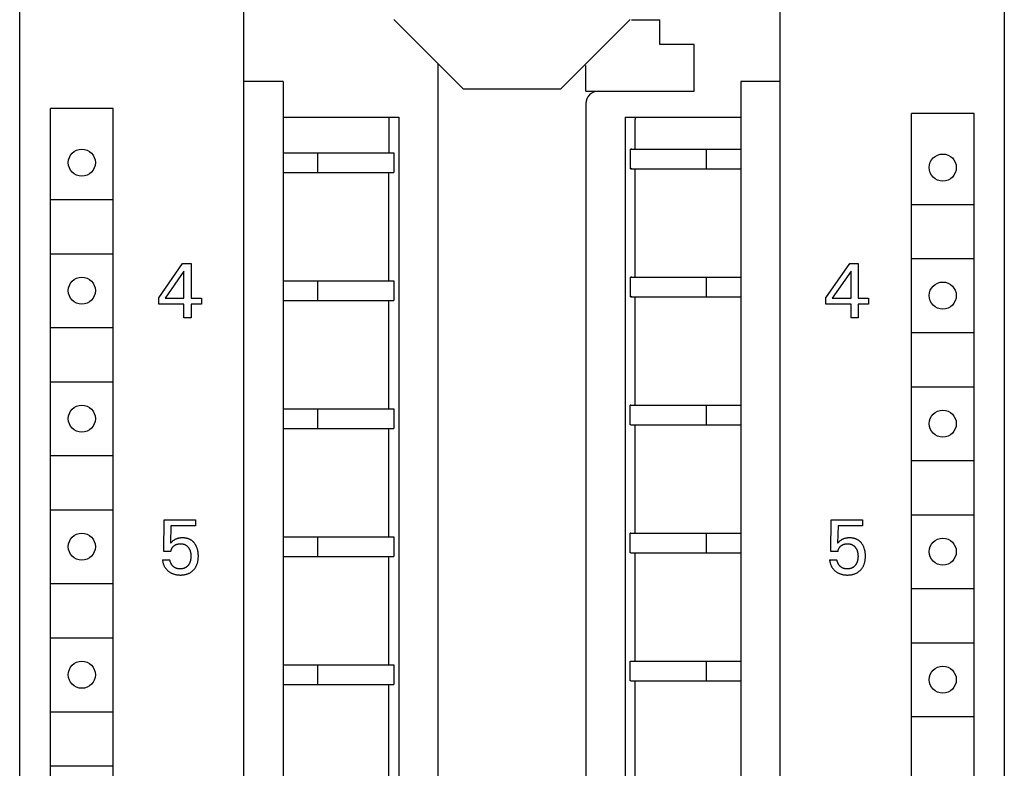
# Model space of a CAD drawing. Extents: x 0 to 594, y 0 to 420.
# Drawn here: x 146 to 186, y 261 to 291 of the extents above; entities that cross this region are included whole.
import ezdxf

# ---------------------------------------------------------------- set-up
doc = ezdxf.new("R2010")
doc.units = 0
doc.header["$LTSCALE"] = 32.67
doc.header["$MEASUREMENT"] = 0
doc.layers.add('20000_FRONT_O', color=7, linetype='CONTINUOUS')

msp = doc.modelspace()

# ---------------------------------------------------------------- linework, layer by layer
at = {"layer": '20000_FRONT_O', "color": 7, "linetype": 'Continuous'}
for p, q in [((146.40133, 230.64872), (146.40133, 355.64872)), ((186.40133, 352.84872), (186.40133, 233.44872)), ((155.50133, 233.54872), (155.50133, 352.74872)), ((177.30133, 233.54872), (177.30133, 352.74872)), ((164.4131, 288.34872), (161.60133, 291.1605)), ((168.38955, 288.34872), (171.20133, 291.1605)), ((171.26026, 291.14872), (172.40133, 291.14872)), ((172.40133, 290.14872), (172.40133, 291.14872)), ((173.80133, 290.14872), (172.40133, 290.14872)), ((173.80133, 288.24872), (173.80133, 290.14872)), ((163.40133, 239.44872), (163.40133, 289.3605)), ((169.40133, 288.24872), (169.40133, 289.28978)), ((157.10133, 288.64872), (155.50133, 288.64872)), ((157.10133, 288.64872), (157.10133, 234.84872)), ((175.70133, 288.64872), (175.70133, 234.84872)), ((177.30133, 288.64872), (175.70133, 288.64872)), ((164.4131, 288.34872), (168.38955, 288.34872)), ((169.40133, 288.24872), (173.80133, 288.24872)), ((169.40133, 287.74872), (169.40133, 239.44872)), ((147.65133, 236.34872), (147.65133, 287.54872)), ((150.20133, 287.54872), (147.65133, 287.54872)), ((150.20133, 236.34872), (150.20133, 287.54872)), ((182.62633, 236.14872), (182.62633, 287.34872)), ((185.17633, 287.34872), (182.62633, 287.34872)), ((185.17633, 236.14872), (185.17633, 287.34872)), ((157.10133, 287.19872), (161.80133, 287.19872)), ((161.40133, 287.19872), (161.40133, 285.74872)), ((161.80133, 287.19872), (161.80133, 234.84872)), ((171.00133, 287.19872), (171.00133, 234.84872)), ((171.00133, 287.19872), (175.70133, 287.19872)), ((171.40133, 285.89872), (171.40133, 287.09872)), ((157.10133, 285.74872), (161.56725, 285.74872)), ((158.50133, 285.74872), (158.50133, 284.94872)), ((161.56725, 285.74844), (161.57556, 285.74872)), ((161.57556, 285.74872), (161.60133, 285.74872)), ((161.60133, 285.74872), (161.60133, 284.94872)), ((171.20133, 285.89872), (171.20133, 285.09872)), ((171.20133, 285.89872), (175.70133, 285.89872)), ((171.2354, 285.89844), (171.22709, 285.89872)), ((171.26908, 285.89239), (171.2354, 285.89844)), ((174.30133, 285.09872), (174.30133, 285.89872)), ((157.10133, 284.94872), (161.60133, 284.94872)), ((161.40133, 280.54872), (161.40133, 284.94872)), ((161.56725, 284.949), (161.57556, 284.94872)), ((171.22709, 285.09872), (171.20133, 285.09872)), ((171.2354, 285.099), (171.22709, 285.09872)), ((171.26908, 285.10505), (171.2354, 285.099)), ((171.2354, 285.09872), (175.70133, 285.09872)), ((171.40133, 280.69872), (171.40133, 285.09872)), ((147.67633, 283.84872), (150.17633, 283.84872)), ((182.65133, 283.64872), (185.15133, 283.64872)), ((147.67633, 281.64872), (150.17633, 281.64872)), ((152.05133, 279.86417), (153.02114, 281.24872)), ((153.02114, 281.24872), (153.36883, 281.24872)), ((153.36883, 281.24872), (153.36883, 279.83922)), ((179.15133, 279.86417), (180.12114, 281.24872)), ((180.12114, 281.24872), (180.46883, 281.24872)), ((180.46883, 281.24872), (180.46883, 279.83922)), ((182.65133, 281.44872), (185.15133, 281.44872)), ((153.07415, 280.93533), (152.30859, 279.83922)), ((153.07415, 279.83922), (153.07415, 280.93533)), ((180.17415, 280.93533), (179.40859, 279.83922)), ((180.17415, 279.83922), (180.17415, 280.93533)), ((157.10133, 280.54872), (161.56725, 280.54872)), ((158.50133, 280.54872), (158.50133, 279.74872)), ((161.57556, 280.54872), (161.60133, 280.54872)), ((161.60133, 280.54872), (161.60133, 279.74872)), ((171.20133, 280.69872), (171.20133, 279.89872)), ((171.20133, 280.69872), (175.70133, 280.69872)), ((171.2354, 280.69844), (171.22709, 280.69872)), ((171.26908, 280.69239), (171.2354, 280.69844)), ((174.30133, 279.89872), (174.30133, 280.69872)), ((152.05133, 279.59911), (152.05133, 279.86417)), ((152.30859, 279.83922), (153.07415, 279.83922)), ((153.36883, 279.83922), (153.78513, 279.83922)), ((153.78513, 279.83922), (153.78513, 279.59911)), ((157.10133, 279.74872), (161.60133, 279.74872)), ((161.40133, 275.34872), (161.40133, 279.74872)), ((171.22709, 279.89872), (171.20133, 279.89872)), ((171.2354, 279.899), (171.22709, 279.89872)), ((171.26908, 279.90505), (171.2354, 279.899)), ((171.2354, 279.89872), (175.70133, 279.89872)), ((171.40133, 275.49872), (171.40133, 279.89872)), ((179.15133, 279.59911), (179.15133, 279.86417)), ((179.40859, 279.83922), (180.17415, 279.83922)), ((180.46883, 279.83922), (180.88513, 279.83922)), ((180.88513, 279.83922), (180.88513, 279.59911)), ((153.07415, 279.59911), (152.05133, 279.59911)), ((153.07415, 279.04872), (153.07415, 279.59911)), ((153.36883, 279.59911), (153.36883, 279.04872)), ((153.78513, 279.59911), (153.36883, 279.59911)), ((180.17415, 279.59911), (179.15133, 279.59911)), ((180.17415, 279.04872), (180.17415, 279.59911)), ((180.46883, 279.59911), (180.46883, 279.04872)), ((180.88513, 279.59911), (180.46883, 279.59911)), ((153.36883, 279.04872), (153.07415, 279.04872)), ((180.46883, 279.04872), (180.17415, 279.04872)), ((147.67633, 278.64872), (150.17633, 278.64872)), ((182.65133, 278.44872), (185.15133, 278.44872)), ((147.67633, 276.44872), (150.17633, 276.44872)), ((182.65133, 276.24872), (185.15133, 276.24872)), ((157.10133, 275.34872), (161.56725, 275.34872)), ((158.50133, 275.34872), (158.50133, 274.54872)), ((161.56725, 275.34844), (161.57556, 275.34872)), ((161.57556, 275.34872), (161.60133, 275.34872)), ((161.60133, 275.34872), (161.60133, 274.54872)), ((171.20133, 274.69872), (171.20133, 275.49872)), ((171.22709, 275.49872), (171.20133, 275.49872)), ((171.2354, 275.49844), (171.22709, 275.49872)), ((171.2354, 275.49872), (175.70133, 275.49872)), ((174.30133, 274.69872), (174.30133, 275.49872)), ((157.10133, 274.54872), (161.56725, 274.54872)), ((161.40133, 270.14872), (161.40133, 274.54872)), ((161.56725, 274.549), (161.57556, 274.54872)), ((161.57556, 274.54872), (161.60133, 274.54872)), ((171.22709, 274.69872), (171.20133, 274.69872)), ((171.2354, 274.699), (171.22709, 274.69872)), ((171.2354, 274.69872), (175.70133, 274.69872)), ((171.40133, 270.29872), (171.40133, 274.69872)), ((147.67633, 273.44872), (150.17633, 273.44872)), ((182.65133, 273.24872), (185.15133, 273.24872)), ((147.67633, 271.24872), (150.17633, 271.24872)), ((152.25122, 269.54993), (152.26993, 270.83625)), ((152.26993, 270.83625), (153.54378, 270.83625)), ((153.54378, 270.83625), (153.54378, 270.59613)), ((179.35122, 269.54993), (179.36993, 270.83625)), ((179.36993, 270.83625), (180.64378, 270.83625)), ((180.64378, 270.83625), (180.64378, 270.59613)), ((182.65133, 271.04872), (185.15133, 271.04872)), ((152.54591, 270.59613), (152.52876, 269.88827)), ((153.54378, 270.59613), (152.54591, 270.59613)), ((179.64591, 270.59613), (179.62876, 269.88827)), ((180.64378, 270.59613), (179.64591, 270.59613)), ((152.6599, 270.00774), (152.64569, 269.99741)), ((152.67448, 270.01757), (152.6599, 270.00774)), ((152.68941, 270.02689), (152.67448, 270.01757)), ((152.70465, 270.03569), (152.68941, 270.02689)), ((152.72019, 270.04397), (152.70465, 270.03569)), ((152.736, 270.05171), (152.72019, 270.04397)), ((152.75206, 270.05891), (152.736, 270.05171)), ((152.76918, 270.06589), (152.75206, 270.05891)), ((152.78652, 270.07227), (152.76918, 270.06589)), ((152.80406, 270.07808), (152.78652, 270.07227)), ((152.82178, 270.08332), (152.80406, 270.07808)), ((152.83965, 270.08802), (152.82178, 270.08332)), ((152.85765, 270.09217), (152.83965, 270.08802)), ((152.87576, 270.09581), (152.85765, 270.09217)), ((152.89571, 270.09922), (152.87576, 270.09581)), ((152.91575, 270.10203), (152.89571, 270.09922)), ((152.93585, 270.10428), (152.91575, 270.10203)), ((152.95602, 270.106), (152.93585, 270.10428)), ((152.97624, 270.10719), (152.95602, 270.106)), ((152.9965, 270.10789), (152.97624, 270.10719)), ((153.01678, 270.10811), (152.9965, 270.10789)), ((153.03649, 270.10789), (153.01678, 270.10811)), ((153.05619, 270.10723), (153.03649, 270.10789)), ((153.07588, 270.10611), (153.05619, 270.10723)), ((153.09552, 270.1045), (153.07588, 270.10611)), ((153.11511, 270.10238), (153.09552, 270.1045)), ((153.13463, 270.09974), (153.11511, 270.10238)), ((153.15407, 270.09655), (153.13463, 270.09974)), ((153.1734, 270.0928), (153.15407, 270.09655)), ((153.1926, 270.08846), (153.1734, 270.0928)), ((153.21168, 270.08351), (153.1926, 270.08846)), ((153.22888, 270.07847), (153.21168, 270.08351)), ((153.24594, 270.07291), (153.22888, 270.07847)), ((153.26283, 270.06683), (153.24594, 270.07291)), ((153.27952, 270.06023), (153.26283, 270.06683)), ((153.296, 270.05311), (153.27952, 270.06023)), ((153.31224, 270.04547), (153.296, 270.05311)), ((153.32821, 270.03731), (153.31224, 270.04547)), ((153.3439, 270.02863), (153.32821, 270.03731)), ((153.35929, 270.01943), (153.3439, 270.02863)), ((153.37435, 270.00971), (153.35929, 270.01943)), ((153.38911, 269.99943), (153.37435, 270.00971)), ((157.10133, 270.14872), (161.56725, 270.14872)), ((158.50133, 270.14872), (158.50133, 269.34872)), ((161.56725, 270.14844), (161.57556, 270.14872)), ((161.57556, 270.14872), (161.60133, 270.14872)), ((161.60133, 270.14872), (161.60133, 269.34872)), ((171.20133, 269.49872), (171.20133, 270.29872)), ((171.22709, 270.29872), (171.20133, 270.29872)), ((171.2354, 270.29872), (175.70133, 270.29872)), ((174.30133, 269.49872), (174.30133, 270.29872)), ((179.7599, 270.00774), (179.74569, 269.99741)), ((179.77448, 270.01757), (179.7599, 270.00774)), ((179.78941, 270.02689), (179.77448, 270.01757)), ((179.80465, 270.03569), (179.78941, 270.02689)), ((179.82019, 270.04397), (179.80465, 270.03569)), ((179.836, 270.05171), (179.82019, 270.04397)), ((179.85206, 270.05891), (179.836, 270.05171)), ((179.86918, 270.06589), (179.85206, 270.05891)), ((179.88652, 270.07227), (179.86918, 270.06589)), ((179.90406, 270.07808), (179.88652, 270.07227)), ((179.92178, 270.08332), (179.90406, 270.07808)), ((179.93965, 270.08802), (179.92178, 270.08332)), ((179.95765, 270.09217), (179.93965, 270.08802)), ((179.97576, 270.09581), (179.95765, 270.09217)), ((179.99571, 270.09922), (179.97576, 270.09581)), ((180.01575, 270.10203), (179.99571, 270.09922)), ((180.03585, 270.10428), (180.01575, 270.10203)), ((180.05602, 270.106), (180.03585, 270.10428)), ((180.07624, 270.10719), (180.05602, 270.106)), ((180.0965, 270.10789), (180.07624, 270.10719)), ((180.11678, 270.10811), (180.0965, 270.10789)), ((180.13649, 270.10789), (180.11678, 270.10811)), ((180.15619, 270.10723), (180.13649, 270.10789)), ((180.17588, 270.10611), (180.15619, 270.10723)), ((180.19552, 270.1045), (180.17588, 270.10611)), ((180.21511, 270.10238), (180.19552, 270.1045)), ((180.23463, 270.09974), (180.21511, 270.10238)), ((180.25407, 270.09655), (180.23463, 270.09974)), ((180.2734, 270.0928), (180.25407, 270.09655)), ((180.2926, 270.08846), (180.2734, 270.0928)), ((180.31168, 270.08351), (180.2926, 270.08846)), ((180.32888, 270.07847), (180.31168, 270.08351)), ((180.34594, 270.07291), (180.32888, 270.07847)), ((180.36283, 270.06683), (180.34594, 270.07291)), ((180.37952, 270.06023), (180.36283, 270.06683)), ((180.396, 270.05311), (180.37952, 270.06023)), ((180.41224, 270.04547), (180.396, 270.05311)), ((180.42821, 270.03731), (180.41224, 270.04547)), ((180.4439, 270.02863), (180.42821, 270.03731)), ((180.45929, 270.01943), (180.4439, 270.02863)), ((180.47435, 270.00971), (180.45929, 270.01943)), ((180.48911, 269.99943), (180.47435, 270.00971)), ((152.54958, 269.91014), (152.52876, 269.88827)), ((152.57085, 269.93158), (152.54958, 269.91014)), ((152.55188, 269.59027), (152.55488, 269.60359)), ((152.55488, 269.60359), (152.55837, 269.6168)), ((152.55837, 269.6168), (152.56237, 269.62987)), ((152.56237, 269.62987), (152.56687, 269.64278)), ((152.56687, 269.64278), (152.57156, 269.65475)), ((152.59009, 269.95004), (152.57085, 269.93158)), ((152.57156, 269.65475), (152.57669, 269.66653)), ((152.57669, 269.66653), (152.58226, 269.67809)), ((152.58226, 269.67809), (152.58827, 269.68942)), ((152.58827, 269.68942), (152.59473, 269.7005)), ((152.60983, 269.96796), (152.59009, 269.95004)), ((152.59473, 269.7005), (152.60163, 269.71129)), ((152.60163, 269.71129), (152.60897, 269.72178)), ((152.60897, 269.72178), (152.61686, 269.73209)), ((152.62748, 269.98302), (152.60983, 269.96796)), ((152.61686, 269.73209), (152.62517, 269.74207)), ((152.62517, 269.74207), (152.63389, 269.75172)), ((152.64569, 269.99741), (152.62748, 269.98302)), ((152.63389, 269.75172), (152.64298, 269.76102)), ((152.64298, 269.76102), (152.65241, 269.76999)), ((152.65241, 269.76999), (152.66216, 269.77863)), ((152.66216, 269.77863), (152.6722, 269.78692)), ((152.6722, 269.78692), (152.68223, 269.79467)), ((152.68223, 269.79467), (152.6925, 269.80208)), ((152.6925, 269.80208), (152.70301, 269.80915)), ((152.70301, 269.80915), (152.71374, 269.81586)), ((152.71374, 269.81586), (152.72469, 269.82219)), ((152.72469, 269.82219), (152.73585, 269.82814)), ((152.73585, 269.82814), (152.74721, 269.8337)), ((152.74721, 269.8337), (152.75901, 269.83895)), ((152.75901, 269.83895), (152.77099, 269.84377)), ((152.77099, 269.84377), (152.78313, 269.84819)), ((152.78313, 269.84819), (152.79542, 269.85219)), ((152.79542, 269.85219), (152.80784, 269.85578)), ((152.80784, 269.85578), (152.82036, 269.85897)), ((152.82036, 269.85897), (152.83297, 269.86176)), ((152.83297, 269.86176), (152.84887, 269.86471)), ((152.84887, 269.86471), (152.86487, 269.86707)), ((152.86487, 269.86707), (152.88095, 269.86886)), ((152.88095, 269.86886), (152.89708, 269.87012)), ((152.89708, 269.87012), (152.91326, 269.87086)), ((152.91326, 269.87086), (152.92946, 269.87112)), ((152.92946, 269.87112), (152.94404, 269.87095)), ((152.94404, 269.87095), (152.9586, 269.87039)), ((152.9586, 269.87039), (152.97315, 269.86943)), ((152.97315, 269.86943), (152.98765, 269.86804)), ((152.98765, 269.86804), (153.0021, 269.86621)), ((153.0021, 269.86621), (153.01648, 269.86392)), ((153.01648, 269.86392), (153.03078, 269.86116)), ((153.03078, 269.86116), (153.04497, 269.8579)), ((153.04497, 269.8579), (153.05905, 269.85414)), ((153.05905, 269.85414), (153.0718, 269.85024)), ((153.0718, 269.85024), (153.08442, 269.84589)), ((153.08442, 269.84589), (153.09689, 269.84111)), ((153.09689, 269.84111), (153.10917, 269.83589)), ((153.10917, 269.83589), (153.12126, 269.83022)), ((153.12126, 269.83022), (153.13312, 269.82413)), ((153.13312, 269.82413), (153.14474, 269.81759)), ((153.14474, 269.81759), (153.15609, 269.81061)), ((153.15609, 269.81061), (153.16715, 269.80321)), ((153.16715, 269.80321), (153.17806, 269.79524)), ((153.17806, 269.79524), (153.18866, 269.78686)), ((153.18866, 269.78686), (153.19893, 269.77807)), ((153.19893, 269.77807), (153.20887, 269.76891)), ((153.20887, 269.76891), (153.2185, 269.7594)), ((153.2185, 269.7594), (153.2278, 269.74956)), ((153.2278, 269.74956), (153.23678, 269.73941)), ((153.23678, 269.73941), (153.24544, 269.72899)), ((153.24544, 269.72899), (153.25377, 269.71832)), ((153.25377, 269.71832), (153.26237, 269.70658)), ((153.26237, 269.70658), (153.27059, 269.69459)), ((153.27059, 269.69459), (153.27843, 269.68236)), ((153.27843, 269.68236), (153.28588, 269.6699)), ((153.28588, 269.6699), (153.29295, 269.65722)), ((153.29295, 269.65722), (153.29963, 269.64434)), ((153.29963, 269.64434), (153.30592, 269.63127)), ((153.30592, 269.63127), (153.31181, 269.61801)), ((153.31181, 269.61801), (153.31763, 269.60375)), ((153.31763, 269.60375), (153.32301, 269.58932)), ((153.40352, 269.98865), (153.38911, 269.99943)), ((153.41755, 269.97738), (153.40352, 269.98865)), ((153.43121, 269.96565), (153.41755, 269.97738)), ((153.44448, 269.95347), (153.43121, 269.96565)), ((153.45736, 269.94088), (153.44448, 269.95347)), ((153.46984, 269.92789), (153.45736, 269.94088)), ((153.48191, 269.91451), (153.46984, 269.92789)), ((153.49357, 269.90078), (153.48191, 269.91451)), ((153.5048, 269.88671), (153.49357, 269.90078)), ((153.51623, 269.87146), (153.5048, 269.88671)), ((153.52717, 269.85588), (153.51623, 269.87146)), ((153.53764, 269.83998), (153.52717, 269.85588)), ((153.54763, 269.82378), (153.53764, 269.83998)), ((153.55715, 269.8073), (153.54763, 269.82378)), ((153.5662, 269.79055), (153.55715, 269.8073)), ((153.57479, 269.77357), (153.5662, 269.79055)), ((153.5829, 269.75635), (153.57479, 269.77357)), ((153.59056, 269.73893), (153.5829, 269.75635)), ((153.59915, 269.71774), (153.59056, 269.73893)), ((153.60709, 269.69631), (153.59915, 269.71774)), ((153.6144, 269.67465), (153.60709, 269.69631)), ((153.6211, 269.65278), (153.6144, 269.67465)), ((153.62719, 269.63074), (153.6211, 269.65278)), ((153.63269, 269.60855), (153.62719, 269.63074)), ((153.63763, 269.58622), (153.63269, 269.60855)), ((179.64958, 269.91014), (179.62876, 269.88827)), ((179.67085, 269.93158), (179.64958, 269.91014)), ((179.65188, 269.59027), (179.65488, 269.60359)), ((179.65488, 269.60359), (179.65837, 269.6168)), ((179.65837, 269.6168), (179.66237, 269.62987)), ((179.66237, 269.62987), (179.66687, 269.64278)), ((179.66687, 269.64278), (179.67156, 269.65475)), ((179.69009, 269.95004), (179.67085, 269.93158)), ((179.67156, 269.65475), (179.67669, 269.66653)), ((179.67669, 269.66653), (179.68226, 269.67809)), ((179.68226, 269.67809), (179.68827, 269.68942)), ((179.68827, 269.68942), (179.69473, 269.7005)), ((179.70983, 269.96796), (179.69009, 269.95004)), ((179.69473, 269.7005), (179.70163, 269.71129)), ((179.70163, 269.71129), (179.70897, 269.72178)), ((179.70897, 269.72178), (179.71686, 269.73209)), ((179.72748, 269.98302), (179.70983, 269.96796)), ((179.71686, 269.73209), (179.72517, 269.74207)), ((179.72517, 269.74207), (179.73389, 269.75172)), ((179.74569, 269.99741), (179.72748, 269.98302)), ((179.73389, 269.75172), (179.74298, 269.76102)), ((179.74298, 269.76102), (179.75241, 269.76999)), ((179.75241, 269.76999), (179.76216, 269.77863)), ((179.76216, 269.77863), (179.7722, 269.78692)), ((179.7722, 269.78692), (179.78223, 269.79467)), ((179.78223, 269.79467), (179.7925, 269.80208)), ((179.7925, 269.80208), (179.80301, 269.80915)), ((179.80301, 269.80915), (179.81374, 269.81586)), ((179.81374, 269.81586), (179.82469, 269.82219)), ((179.82469, 269.82219), (179.83585, 269.82814)), ((179.83585, 269.82814), (179.84721, 269.8337)), ((179.84721, 269.8337), (179.85901, 269.83895)), ((179.85901, 269.83895), (179.87099, 269.84377)), ((179.87099, 269.84377), (179.88313, 269.84819)), ((179.88313, 269.84819), (179.89542, 269.85219)), ((179.89542, 269.85219), (179.90784, 269.85578)), ((179.90784, 269.85578), (179.92036, 269.85897)), ((179.92036, 269.85897), (179.93297, 269.86176)), ((179.93297, 269.86176), (179.94887, 269.86471)), ((179.94887, 269.86471), (179.96487, 269.86707)), ((179.96487, 269.86707), (179.98095, 269.86886)), ((179.98095, 269.86886), (179.99708, 269.87012)), ((179.99708, 269.87012), (180.01326, 269.87086)), ((180.01326, 269.87086), (180.02946, 269.87112)), ((180.02946, 269.87112), (180.04404, 269.87095)), ((180.04404, 269.87095), (180.0586, 269.87039)), ((180.0586, 269.87039), (180.07315, 269.86943)), ((180.07315, 269.86943), (180.08765, 269.86804)), ((180.08765, 269.86804), (180.1021, 269.86621)), ((180.1021, 269.86621), (180.11648, 269.86392)), ((180.11648, 269.86392), (180.13078, 269.86116)), ((180.13078, 269.86116), (180.14497, 269.8579)), ((180.14497, 269.8579), (180.15905, 269.85414)), ((180.15905, 269.85414), (180.1718, 269.85024)), ((180.1718, 269.85024), (180.18442, 269.84589)), ((180.18442, 269.84589), (180.19689, 269.84111)), ((180.19689, 269.84111), (180.20917, 269.83589)), ((180.20917, 269.83589), (180.22126, 269.83022)), ((180.22126, 269.83022), (180.23312, 269.82413)), ((180.23312, 269.82413), (180.24474, 269.81759)), ((180.24474, 269.81759), (180.25609, 269.81061)), ((180.25609, 269.81061), (180.26715, 269.80321)), ((180.26715, 269.80321), (180.27806, 269.79524)), ((180.27806, 269.79524), (180.28866, 269.78686)), ((180.28866, 269.78686), (180.29893, 269.77807)), ((180.29893, 269.77807), (180.30887, 269.76891)), ((180.30887, 269.76891), (180.3185, 269.7594)), ((180.3185, 269.7594), (180.3278, 269.74956)), ((180.3278, 269.74956), (180.33678, 269.73941)), ((180.33678, 269.73941), (180.34544, 269.72899)), ((180.34544, 269.72899), (180.35377, 269.71832)), ((180.35377, 269.71832), (180.36237, 269.70658)), ((180.36237, 269.70658), (180.37059, 269.69459)), ((180.37059, 269.69459), (180.37843, 269.68236)), ((180.37843, 269.68236), (180.38588, 269.6699)), ((180.38588, 269.6699), (180.39295, 269.65722)), ((180.39295, 269.65722), (180.39963, 269.64434)), ((180.39963, 269.64434), (180.40592, 269.63127)), ((180.40592, 269.63127), (180.41181, 269.61801)), ((180.41181, 269.61801), (180.41763, 269.60375)), ((180.41763, 269.60375), (180.42301, 269.58932)), ((180.50352, 269.98865), (180.48911, 269.99943)), ((180.51755, 269.97738), (180.50352, 269.98865)), ((180.53121, 269.96565), (180.51755, 269.97738)), ((180.54448, 269.95347), (180.53121, 269.96565)), ((180.55736, 269.94088), (180.54448, 269.95347)), ((180.56984, 269.92789), (180.55736, 269.94088)), ((180.58191, 269.91451), (180.56984, 269.92789)), ((180.59357, 269.90078), (180.58191, 269.91451)), ((180.6048, 269.88671), (180.59357, 269.90078)), ((180.61623, 269.87146), (180.6048, 269.88671)), ((180.62717, 269.85588), (180.61623, 269.87146)), ((180.63764, 269.83998), (180.62717, 269.85588)), ((180.64763, 269.82378), (180.63764, 269.83998)), ((180.65715, 269.8073), (180.64763, 269.82378)), ((180.6662, 269.79055), (180.65715, 269.8073)), ((180.67479, 269.77357), (180.6662, 269.79055)), ((180.6829, 269.75635), (180.67479, 269.77357)), ((180.69056, 269.73893), (180.6829, 269.75635)), ((180.69915, 269.71774), (180.69056, 269.73893)), ((180.70709, 269.69631), (180.69915, 269.71774)), ((180.7144, 269.67465), (180.70709, 269.69631)), ((180.7211, 269.65278), (180.7144, 269.67465)), ((180.72719, 269.63074), (180.7211, 269.65278)), ((180.73269, 269.60855), (180.72719, 269.63074)), ((180.73763, 269.58622), (180.73269, 269.60855)), ((152.20133, 269.2147), (152.20388, 269.192)), ((152.20133, 269.2147), (152.50225, 269.2147)), ((152.54591, 269.54993), (152.25122, 269.54993)), ((152.50389, 269.20208), (152.50225, 269.2147)), ((152.50595, 269.18946), (152.50389, 269.20208)), ((152.54591, 269.54993), (152.5474, 269.56341)), ((152.5474, 269.56341), (152.54939, 269.57687)), ((152.54939, 269.57687), (152.55188, 269.59027)), ((153.32301, 269.58932), (153.32796, 269.57474)), ((153.32796, 269.57474), (153.33249, 269.56001)), ((153.33249, 269.56001), (153.33661, 269.54516)), ((153.33661, 269.54516), (153.34033, 269.5302)), ((153.34033, 269.5302), (153.34367, 269.51515)), ((153.34388, 269.21222), (153.34059, 269.197)), ((153.34367, 269.51515), (153.34663, 269.50003)), ((153.3468, 269.22752), (153.34388, 269.21222)), ((153.34663, 269.50003), (153.34985, 269.48082)), ((153.34979, 269.24561), (153.3468, 269.22752)), ((153.35229, 269.26377), (153.34979, 269.24561)), ((153.34985, 269.48082), (153.35251, 269.46153)), ((153.35432, 269.28199), (153.35229, 269.26377)), ((153.35251, 269.46153), (153.35463, 269.44218)), ((153.35609, 269.30254), (153.35432, 269.28199)), ((153.35463, 269.44218), (153.35624, 269.42278)), ((153.35731, 269.32313), (153.35609, 269.30254)), ((153.35624, 269.42278), (153.35736, 269.40333)), ((153.35802, 269.34375), (153.35731, 269.32313)), ((153.35736, 269.40333), (153.35802, 269.38386)), ((153.35802, 269.38386), (153.35824, 269.36438)), ((153.35824, 269.36438), (153.35802, 269.34375)), ((153.64201, 269.56378), (153.63763, 269.58622)), ((153.64849, 269.52361), (153.64201, 269.56378)), ((153.64763, 269.19936), (153.65126, 269.22618)), ((153.6525, 269.49131), (153.64849, 269.52361)), ((153.65126, 269.22618), (153.65416, 269.25308)), ((153.65553, 269.4589), (153.6525, 269.49131)), ((153.65416, 269.25308), (153.65636, 269.28007)), ((153.65762, 269.42641), (153.65553, 269.4589)), ((153.65636, 269.28007), (153.65791, 269.3071)), ((153.65881, 269.39385), (153.65762, 269.42641)), ((153.65791, 269.3071), (153.65883, 269.33418)), ((153.65916, 269.36126), (153.65881, 269.39385)), ((153.65883, 269.33418), (153.65916, 269.36126)), ((157.10133, 269.34872), (161.56725, 269.34872)), ((161.40133, 264.94872), (161.40133, 269.34872)), ((161.56725, 269.349), (161.57556, 269.34872)), ((161.57556, 269.34872), (161.60133, 269.34872)), ((171.22709, 269.49872), (171.20133, 269.49872)), ((171.2354, 269.49872), (175.70133, 269.49872)), ((171.40133, 265.09872), (171.40133, 269.49872)), ((179.30133, 269.2147), (179.30388, 269.192)), ((179.30133, 269.2147), (179.60225, 269.2147)), ((179.64591, 269.54993), (179.35122, 269.54993)), ((179.60389, 269.20208), (179.60225, 269.2147)), ((179.60595, 269.18946), (179.60389, 269.20208)), ((179.64591, 269.54993), (179.6474, 269.56341)), ((179.6474, 269.56341), (179.64939, 269.57687)), ((179.64939, 269.57687), (179.65188, 269.59027)), ((180.42301, 269.58932), (180.42796, 269.57474)), ((180.42796, 269.57474), (180.43249, 269.56001)), ((180.43249, 269.56001), (180.43661, 269.54516)), ((180.43661, 269.54516), (180.44033, 269.5302)), ((180.44033, 269.5302), (180.44367, 269.51515)), ((180.44388, 269.21222), (180.44059, 269.197)), ((180.44367, 269.51515), (180.44663, 269.50003)), ((180.4468, 269.22752), (180.44388, 269.21222)), ((180.44663, 269.50003), (180.44985, 269.48082)), ((180.44979, 269.24561), (180.4468, 269.22752)), ((180.45229, 269.26377), (180.44979, 269.24561)), ((180.44985, 269.48082), (180.45251, 269.46153)), ((180.45432, 269.28199), (180.45229, 269.26377)), ((180.45251, 269.46153), (180.45463, 269.44218)), ((180.45609, 269.30254), (180.45432, 269.28199)), ((180.45463, 269.44218), (180.45624, 269.42278)), ((180.45731, 269.32313), (180.45609, 269.30254)), ((180.45624, 269.42278), (180.45736, 269.40333)), ((180.45802, 269.34375), (180.45731, 269.32313)), ((180.45736, 269.40333), (180.45802, 269.38386)), ((180.45802, 269.38386), (180.45824, 269.36438)), ((180.45824, 269.36438), (180.45802, 269.34375)), ((180.74201, 269.56378), (180.73763, 269.58622)), ((180.74849, 269.52361), (180.74201, 269.56378)), ((180.74763, 269.19936), (180.75126, 269.22618)), ((180.7525, 269.49131), (180.74849, 269.52361)), ((180.75126, 269.22618), (180.75416, 269.25308)), ((180.75553, 269.4589), (180.7525, 269.49131)), ((180.75416, 269.25308), (180.75636, 269.28007)), ((180.75762, 269.42641), (180.75553, 269.4589)), ((180.75636, 269.28007), (180.75791, 269.3071)), ((180.75881, 269.39385), (180.75762, 269.42641)), ((180.75791, 269.3071), (180.75883, 269.33418)), ((180.75916, 269.36126), (180.75881, 269.39385)), ((180.75883, 269.33418), (180.75916, 269.36126)), ((152.20388, 269.192), (152.20713, 269.16933)), ((152.20713, 269.16933), (152.21109, 269.14673)), ((152.21109, 269.14673), (152.21575, 269.12423)), ((152.21575, 269.12423), (152.22112, 269.10187)), ((152.22112, 269.10187), (152.22721, 269.07967)), ((152.22721, 269.07967), (152.23401, 269.05768)), ((152.23401, 269.05768), (152.24152, 269.03592)), ((152.24152, 269.03592), (152.24918, 269.01584)), ((152.24918, 269.01584), (152.25748, 268.99603)), ((152.25748, 268.99603), (152.2664, 268.9765)), ((152.2664, 268.9765), (152.27595, 268.95729)), ((152.27595, 268.95729), (152.28614, 268.93842)), ((152.28614, 268.93842), (152.29696, 268.91993)), ((152.29696, 268.91993), (152.30842, 268.90183)), ((152.30842, 268.90183), (152.32052, 268.88416)), ((152.32052, 268.88416), (152.33329, 268.86688)), ((152.33329, 268.86688), (152.34668, 268.85008)), ((152.34668, 268.85008), (152.36065, 268.83374)), ((152.36065, 268.83374), (152.37518, 268.81788)), ((152.37518, 268.81788), (152.39025, 268.80251)), ((152.39025, 268.80251), (152.40581, 268.78764)), ((152.50843, 269.17687), (152.50595, 269.18946)), ((152.51131, 269.16432), (152.50843, 269.17687)), ((152.5146, 269.15182), (152.51131, 269.16432)), ((152.51829, 269.13938), (152.5146, 269.15182)), ((152.52236, 269.12703), (152.51829, 269.13938)), ((152.52682, 269.11478), (152.52236, 269.12703)), ((152.53165, 269.10263), (152.52682, 269.11478)), ((152.53685, 269.09061), (152.53165, 269.10263)), ((152.54241, 269.07873), (152.53685, 269.09061)), ((152.54833, 269.067), (152.54241, 269.07873)), ((152.55459, 269.05543), (152.54833, 269.067)), ((152.56119, 269.04405), (152.55459, 269.05543)), ((152.56813, 269.03287), (152.56119, 269.04405)), ((152.5754, 269.02189), (152.56813, 269.03287)), ((152.58298, 269.01114), (152.5754, 269.02189)), ((152.59064, 269.00093), (152.58298, 269.01114)), ((152.5986, 268.99096), (152.59064, 269.00093)), ((152.60683, 268.98124), (152.5986, 268.99096)), ((152.61534, 268.97179), (152.60683, 268.98124)), ((152.62412, 268.96261), (152.61534, 268.97179)), ((152.63317, 268.95373), (152.62412, 268.96261)), ((152.64247, 268.94514), (152.63317, 268.95373)), ((152.65202, 268.93688), (152.64247, 268.94514)), ((152.66182, 268.92895), (152.65202, 268.93688)), ((152.67185, 268.92135), (152.66182, 268.92895)), ((152.68212, 268.91412), (152.67185, 268.92135)), ((152.69261, 268.90725), (152.68212, 268.91412)), ((152.70333, 268.90077), (152.69261, 268.90725)), ((152.71425, 268.89468), (152.70333, 268.90077)), ((152.72538, 268.88901), (152.71425, 268.89468)), ((152.73717, 268.88355), (152.72538, 268.88901)), ((152.74916, 268.87853), (152.73717, 268.88355)), ((152.76134, 268.87395), (152.74916, 268.87853)), ((152.77368, 268.86978), (152.76134, 268.87395)), ((152.78618, 268.86603), (152.77368, 268.86978)), ((152.79882, 268.86267), (152.78618, 268.86603)), ((152.81158, 268.8597), (152.79882, 268.86267)), ((152.82446, 268.8571), (152.81158, 268.8597)), ((152.83742, 268.85486), (152.82446, 268.8571)), ((152.85046, 268.85297), (152.83742, 268.85486)), ((152.86356, 268.85142), (152.85046, 268.85297)), ((152.87671, 268.85019), (152.86356, 268.85142)), ((152.88989, 268.84928), (152.87671, 268.85019)), ((152.90309, 268.84866), (152.88989, 268.84928)), ((152.91628, 268.84834), (152.90309, 268.84866)), ((152.92946, 268.8483), (152.91628, 268.84834)), ((152.94425, 268.84857), (152.92946, 268.8483)), ((152.95898, 268.8492), (152.94425, 268.84857)), ((152.97366, 268.85022), (152.95898, 268.8492)), ((152.98826, 268.85165), (152.97366, 268.85022)), ((153.00279, 268.85351), (152.98826, 268.85165)), ((153.01723, 268.85583), (153.00279, 268.85351)), ((153.03157, 268.85864), (153.01723, 268.85583)), ((153.0458, 268.86195), (153.03157, 268.85864)), ((153.05992, 268.86579), (153.0458, 268.86195)), ((153.07146, 268.86938), (153.05992, 268.86579)), ((153.0829, 268.87334), (153.07146, 268.86938)), ((153.09422, 268.87768), (153.0829, 268.87334)), ((153.1054, 268.88239), (153.09422, 268.87768)), ((153.11642, 268.88746), (153.1054, 268.88239)), ((153.12726, 268.89291), (153.11642, 268.88746)), ((153.13792, 268.89871), (153.12726, 268.89291)), ((153.14836, 268.90488), (153.13792, 268.89871)), ((153.15857, 268.9114), (153.14836, 268.90488)), ((153.16854, 268.91829), (153.15857, 268.9114)), ((153.17845, 268.92568), (153.16854, 268.91829)), ((153.18809, 268.93342), (153.17845, 268.92568)), ((153.19745, 268.94149), (153.18809, 268.93342)), ((153.20654, 268.94988), (153.19745, 268.94149)), ((153.21535, 268.95856), (153.20654, 268.94988)), ((153.2239, 268.96752), (153.21535, 268.95856)), ((153.23216, 268.97674), (153.2239, 268.96752)), ((153.24016, 268.9862), (153.23216, 268.97674)), ((153.24788, 268.99588), (153.24016, 268.9862)), ((153.25533, 269.00577), (153.24788, 268.99588)), ((153.26383, 269.01776), (153.25533, 269.00577)), ((153.27194, 269.03001), (153.26383, 269.01776)), ((153.27967, 269.04248), (153.27194, 269.03001)), ((153.28701, 269.05519), (153.27967, 269.04248)), ((153.29397, 269.0681), (153.28701, 269.05519)), ((153.30053, 269.08122), (153.29397, 269.0681)), ((153.30671, 269.09451), (153.30053, 269.08122)), ((153.3125, 269.10799), (153.30671, 269.09451)), ((153.31822, 269.12246), (153.3125, 269.10799)), ((153.32352, 269.1371), (153.31822, 269.12246)), ((153.32839, 269.15189), (153.32352, 269.1371)), ((153.33285, 269.16682), (153.32839, 269.15189)), ((153.33692, 269.18186), (153.33285, 269.16682)), ((153.34059, 269.197), (153.33692, 269.18186)), ((153.4544, 268.7942), (153.46894, 268.80932)), ((153.46894, 268.80932), (153.48449, 268.82667)), ((153.48449, 268.82667), (153.49939, 268.84459)), ((153.49939, 268.84459), (153.51364, 268.86303)), ((153.51364, 268.86303), (153.52721, 268.88197)), ((153.52721, 268.88197), (153.54011, 268.90138)), ((153.54011, 268.90138), (153.55231, 268.92122)), ((153.55231, 268.92122), (153.56382, 268.94148)), ((153.56382, 268.94148), (153.57462, 268.96212)), ((153.57462, 268.96212), (153.58516, 268.98411)), ((153.58516, 268.98411), (153.59493, 269.00645)), ((153.59493, 269.00645), (153.60394, 269.02912)), ((153.60394, 269.02912), (153.6122, 269.05207)), ((153.6122, 269.05207), (153.61972, 269.07527)), ((153.61972, 269.07527), (153.62653, 269.0987)), ((153.62653, 269.0987), (153.63262, 269.12232)), ((153.63262, 269.12232), (153.63802, 269.1461)), ((153.63802, 269.1461), (153.64323, 269.17266)), ((153.64323, 269.17266), (153.64763, 269.19936)), ((179.30388, 269.192), (179.30713, 269.16933)), ((179.30713, 269.16933), (179.31109, 269.14673)), ((179.31109, 269.14673), (179.31575, 269.12423)), ((179.31575, 269.12423), (179.32112, 269.10187)), ((179.32112, 269.10187), (179.32721, 269.07967)), ((179.32721, 269.07967), (179.33401, 269.05768)), ((179.33401, 269.05768), (179.34152, 269.03592)), ((179.34152, 269.03592), (179.34918, 269.01584)), ((179.34918, 269.01584), (179.35748, 268.99603)), ((179.35748, 268.99603), (179.3664, 268.9765)), ((179.3664, 268.9765), (179.37595, 268.95729)), ((179.37595, 268.95729), (179.38614, 268.93842)), ((179.38614, 268.93842), (179.39696, 268.91993)), ((179.39696, 268.91993), (179.40842, 268.90183)), ((179.40842, 268.90183), (179.42052, 268.88416)), ((179.42052, 268.88416), (179.43329, 268.86688)), ((179.43329, 268.86688), (179.44668, 268.85008)), ((179.44668, 268.85008), (179.46065, 268.83374)), ((179.46065, 268.83374), (179.47518, 268.81788)), ((179.47518, 268.81788), (179.49025, 268.80251)), ((179.49025, 268.80251), (179.50581, 268.78764)), ((179.60843, 269.17687), (179.60595, 269.18946)), ((179.61131, 269.16432), (179.60843, 269.17687)), ((179.6146, 269.15182), (179.61131, 269.16432)), ((179.61829, 269.13938), (179.6146, 269.15182)), ((179.62236, 269.12703), (179.61829, 269.13938)), ((179.62682, 269.11478), (179.62236, 269.12703)), ((179.63165, 269.10263), (179.62682, 269.11478)), ((179.63685, 269.09061), (179.63165, 269.10263)), ((179.64241, 269.07873), (179.63685, 269.09061)), ((179.64833, 269.067), (179.64241, 269.07873)), ((179.65459, 269.05543), (179.64833, 269.067)), ((179.66119, 269.04405), (179.65459, 269.05543)), ((179.66813, 269.03287), (179.66119, 269.04405)), ((179.6754, 269.02189), (179.66813, 269.03287)), ((179.68298, 269.01114), (179.6754, 269.02189)), ((179.69064, 269.00093), (179.68298, 269.01114)), ((179.6986, 268.99096), (179.69064, 269.00093)), ((179.70683, 268.98124), (179.6986, 268.99096)), ((179.71534, 268.97179), (179.70683, 268.98124)), ((179.72412, 268.96261), (179.71534, 268.97179)), ((179.73317, 268.95373), (179.72412, 268.96261)), ((179.74247, 268.94514), (179.73317, 268.95373)), ((179.75202, 268.93688), (179.74247, 268.94514)), ((179.76182, 268.92895), (179.75202, 268.93688)), ((179.77185, 268.92135), (179.76182, 268.92895)), ((179.78212, 268.91412), (179.77185, 268.92135)), ((179.79261, 268.90725), (179.78212, 268.91412)), ((179.80333, 268.90077), (179.79261, 268.90725)), ((179.81425, 268.89468), (179.80333, 268.90077)), ((179.82538, 268.88901), (179.81425, 268.89468)), ((179.83717, 268.88355), (179.82538, 268.88901)), ((179.84916, 268.87853), (179.83717, 268.88355)), ((179.86134, 268.87395), (179.84916, 268.87853)), ((179.87368, 268.86978), (179.86134, 268.87395)), ((179.88618, 268.86603), (179.87368, 268.86978)), ((179.89882, 268.86267), (179.88618, 268.86603)), ((179.91158, 268.8597), (179.89882, 268.86267)), ((179.92446, 268.8571), (179.91158, 268.8597)), ((179.93742, 268.85486), (179.92446, 268.8571)), ((179.95046, 268.85297), (179.93742, 268.85486)), ((179.96356, 268.85142), (179.95046, 268.85297)), ((179.97671, 268.85019), (179.96356, 268.85142)), ((179.98989, 268.84928), (179.97671, 268.85019)), ((180.00309, 268.84866), (179.98989, 268.84928)), ((180.01628, 268.84834), (180.00309, 268.84866)), ((180.02946, 268.8483), (180.01628, 268.84834)), ((180.04425, 268.84857), (180.02946, 268.8483)), ((180.05898, 268.8492), (180.04425, 268.84857)), ((180.07366, 268.85022), (180.05898, 268.8492)), ((180.08826, 268.85165), (180.07366, 268.85022)), ((180.10279, 268.85351), (180.08826, 268.85165)), ((180.11723, 268.85583), (180.10279, 268.85351)), ((180.13157, 268.85864), (180.11723, 268.85583)), ((180.1458, 268.86195), (180.13157, 268.85864)), ((180.15992, 268.86579), (180.1458, 268.86195)), ((180.17146, 268.86938), (180.15992, 268.86579)), ((180.1829, 268.87334), (180.17146, 268.86938)), ((180.19422, 268.87768), (180.1829, 268.87334)), ((180.2054, 268.88239), (180.19422, 268.87768)), ((180.21642, 268.88746), (180.2054, 268.88239)), ((180.22726, 268.89291), (180.21642, 268.88746)), ((180.23792, 268.89871), (180.22726, 268.89291)), ((180.24836, 268.90488), (180.23792, 268.89871)), ((180.25857, 268.9114), (180.24836, 268.90488)), ((180.26854, 268.91829), (180.25857, 268.9114)), ((180.27845, 268.92568), (180.26854, 268.91829)), ((180.28809, 268.93342), (180.27845, 268.92568)), ((180.29745, 268.94149), (180.28809, 268.93342)), ((180.30654, 268.94988), (180.29745, 268.94149)), ((180.31535, 268.95856), (180.30654, 268.94988)), ((180.3239, 268.96752), (180.31535, 268.95856)), ((180.33216, 268.97674), (180.3239, 268.96752)), ((180.34016, 268.9862), (180.33216, 268.97674)), ((180.34788, 268.99588), (180.34016, 268.9862)), ((180.35533, 269.00577), (180.34788, 268.99588)), ((180.36383, 269.01776), (180.35533, 269.00577)), ((180.37194, 269.03001), (180.36383, 269.01776)), ((180.37967, 269.04248), (180.37194, 269.03001)), ((180.38701, 269.05519), (180.37967, 269.04248)), ((180.39397, 269.0681), (180.38701, 269.05519)), ((180.40053, 269.08122), (180.39397, 269.0681)), ((180.40671, 269.09451), (180.40053, 269.08122)), ((180.4125, 269.10799), (180.40671, 269.09451)), ((180.41822, 269.12246), (180.4125, 269.10799)), ((180.42352, 269.1371), (180.41822, 269.12246)), ((180.42839, 269.15189), (180.42352, 269.1371)), ((180.43285, 269.16682), (180.42839, 269.15189)), ((180.43692, 269.18186), (180.43285, 269.16682)), ((180.44059, 269.197), (180.43692, 269.18186)), ((180.5544, 268.7942), (180.56894, 268.80932)), ((180.56894, 268.80932), (180.58449, 268.82667)), ((180.58449, 268.82667), (180.59939, 268.84459)), ((180.59939, 268.84459), (180.61364, 268.86303)), ((180.61364, 268.86303), (180.62721, 268.88197)), ((180.62721, 268.88197), (180.64011, 268.90138)), ((180.64011, 268.90138), (180.65231, 268.92122)), ((180.65231, 268.92122), (180.66382, 268.94148)), ((180.66382, 268.94148), (180.67462, 268.96212)), ((180.67462, 268.96212), (180.68516, 268.98411)), ((180.68516, 268.98411), (180.69493, 269.00645)), ((180.69493, 269.00645), (180.70394, 269.02912)), ((180.70394, 269.02912), (180.7122, 269.05207)), ((180.7122, 269.05207), (180.71972, 269.07527)), ((180.71972, 269.07527), (180.72653, 269.0987)), ((180.72653, 269.0987), (180.73262, 269.12232)), ((180.73262, 269.12232), (180.73802, 269.1461)), ((180.73802, 269.1461), (180.74323, 269.17266)), ((180.74323, 269.17266), (180.74763, 269.19936)), ((152.40581, 268.78764), (152.42184, 268.77327)), ((152.42184, 268.77327), (152.43832, 268.75942)), ((152.43832, 268.75942), (152.45721, 268.74458)), ((152.45721, 268.74458), (152.4766, 268.7304)), ((152.4766, 268.7304), (152.49646, 268.71691)), ((152.49646, 268.71691), (152.51677, 268.70413)), ((152.51677, 268.70413), (152.53751, 268.69207)), ((152.53751, 268.69207), (152.55867, 268.68075)), ((152.55867, 268.68075), (152.58021, 268.6702)), ((152.58021, 268.6702), (152.60272, 268.66017)), ((152.60272, 268.66017), (152.62559, 268.65095)), ((152.62559, 268.65095), (152.64877, 268.64253)), ((152.64877, 268.64253), (152.67224, 268.6349)), ((152.67224, 268.6349), (152.69594, 268.62806)), ((152.69594, 268.62806), (152.71984, 268.62198)), ((152.71984, 268.62198), (152.74392, 268.61667)), ((152.74392, 268.61667), (152.77013, 268.61176)), ((152.77013, 268.61176), (152.79647, 268.60769)), ((152.79647, 268.60769), (152.82293, 268.60443)), ((152.82293, 268.60443), (152.84948, 268.60195)), ((152.84948, 268.60195), (152.8761, 268.60021)), ((152.8761, 268.60021), (152.90277, 268.59918)), ((152.90277, 268.59918), (152.92946, 268.59883)), ((152.92946, 268.59883), (152.95625, 268.59913)), ((152.95625, 268.59913), (152.98302, 268.60011)), ((152.98302, 268.60011), (153.00975, 268.6018)), ((153.00975, 268.6018), (153.03641, 268.60424)), ((153.03641, 268.60424), (153.06297, 268.60747)), ((153.06297, 268.60747), (153.08942, 268.61152)), ((153.08942, 268.61152), (153.11572, 268.61642)), ((153.11572, 268.61642), (153.14186, 268.62221)), ((153.14186, 268.62221), (153.1653, 268.62824)), ((153.1653, 268.62824), (153.18854, 268.63502)), ((153.18854, 268.63502), (153.21155, 268.64258)), ((153.21155, 268.64258), (153.23428, 268.65093)), ((153.23428, 268.65093), (153.2567, 268.66007)), ((153.2567, 268.66007), (153.27877, 268.67002)), ((153.27877, 268.67002), (153.30044, 268.68079)), ((153.30044, 268.68079), (153.32168, 268.69238)), ((153.32168, 268.69238), (153.3397, 268.70309)), ((153.3397, 268.70309), (153.35735, 268.71441)), ((153.35735, 268.71441), (153.3746, 268.72632)), ((153.3746, 268.72632), (153.39145, 268.73881)), ((153.39145, 268.73881), (153.40787, 268.75186)), ((153.40787, 268.75186), (153.42385, 268.76545)), ((153.42385, 268.76545), (153.43937, 268.77957)), ((153.43937, 268.77957), (153.4544, 268.7942)), ((179.50581, 268.78764), (179.52184, 268.77327)), ((179.52184, 268.77327), (179.53832, 268.75942)), ((179.53832, 268.75942), (179.55721, 268.74458)), ((179.55721, 268.74458), (179.5766, 268.7304)), ((179.5766, 268.7304), (179.59646, 268.71691)), ((179.59646, 268.71691), (179.61677, 268.70413)), ((179.61677, 268.70413), (179.63751, 268.69207)), ((179.63751, 268.69207), (179.65867, 268.68075)), ((179.65867, 268.68075), (179.68021, 268.6702)), ((179.68021, 268.6702), (179.70272, 268.66017)), ((179.70272, 268.66017), (179.72559, 268.65095)), ((179.72559, 268.65095), (179.74877, 268.64253)), ((179.74877, 268.64253), (179.77224, 268.6349)), ((179.77224, 268.6349), (179.79594, 268.62806)), ((179.79594, 268.62806), (179.81984, 268.62198)), ((179.81984, 268.62198), (179.84392, 268.61667)), ((179.84392, 268.61667), (179.87013, 268.61176)), ((179.87013, 268.61176), (179.89647, 268.60769)), ((179.89647, 268.60769), (179.92293, 268.60443)), ((179.92293, 268.60443), (179.94948, 268.60195)), ((179.94948, 268.60195), (179.9761, 268.60021)), ((179.9761, 268.60021), (180.00277, 268.59918)), ((180.00277, 268.59918), (180.02946, 268.59883)), ((180.02946, 268.59883), (180.05625, 268.59913)), ((180.05625, 268.59913), (180.08302, 268.60011)), ((180.08302, 268.60011), (180.10975, 268.6018)), ((180.10975, 268.6018), (180.13641, 268.60424)), ((180.13641, 268.60424), (180.16297, 268.60747)), ((180.16297, 268.60747), (180.18942, 268.61152)), ((180.18942, 268.61152), (180.21572, 268.61642)), ((180.21572, 268.61642), (180.24186, 268.62221)), ((180.24186, 268.62221), (180.2653, 268.62824)), ((180.2653, 268.62824), (180.28854, 268.63502)), ((180.28854, 268.63502), (180.31155, 268.64258)), ((180.31155, 268.64258), (180.33428, 268.65093)), ((180.33428, 268.65093), (180.3567, 268.66007)), ((180.3567, 268.66007), (180.37877, 268.67002)), ((180.37877, 268.67002), (180.40044, 268.68079)), ((180.40044, 268.68079), (180.42168, 268.69238)), ((180.42168, 268.69238), (180.4397, 268.70309)), ((180.4397, 268.70309), (180.45735, 268.71441)), ((180.45735, 268.71441), (180.4746, 268.72632)), ((180.4746, 268.72632), (180.49145, 268.73881)), ((180.49145, 268.73881), (180.50787, 268.75186)), ((180.50787, 268.75186), (180.52385, 268.76545)), ((180.52385, 268.76545), (180.53937, 268.77957)), ((180.53937, 268.77957), (180.5544, 268.7942)), ((147.67633, 268.24872), (150.17633, 268.24872)), ((182.65133, 268.04872), (185.15133, 268.04872)), ((147.67633, 266.04872), (150.17633, 266.04872)), ((182.65133, 265.84872), (185.15133, 265.84872)), ((157.10133, 264.94872), (161.56725, 264.94872)), ((158.50133, 264.94872), (158.50133, 264.14872)), ((161.56725, 264.94844), (161.57556, 264.94872)), ((161.57556, 264.94872), (161.60133, 264.94872)), ((161.60133, 264.94872), (161.60133, 264.14872)), ((171.20133, 264.29872), (171.20133, 265.09872)), ((171.20133, 265.09872), (175.70133, 265.09872)), ((171.2354, 265.09844), (171.22709, 265.09872)), ((174.30133, 264.29872), (174.30133, 265.09872)), ((157.10133, 264.14872), (161.60133, 264.14872)), ((161.40133, 259.74872), (161.40133, 264.14872)), ((161.56725, 264.149), (161.57556, 264.14872)), ((171.22709, 264.29872), (171.20133, 264.29872)), ((171.2354, 264.299), (171.22709, 264.29872)), ((171.2354, 264.29872), (175.70133, 264.29872)), ((171.40133, 259.89872), (171.40133, 264.29872)), ((147.67633, 263.04872), (150.17633, 263.04872)), ((182.65133, 262.84872), (185.15133, 262.84872)), ((147.67633, 260.84872), (150.17633, 260.84872))]:
    msp.add_line(p, q, dxfattribs=at)
for centre in [(148.92633, 285.34872), (183.90133, 285.14872), (148.92633, 280.14872), (183.90133, 279.94872), (148.92633, 274.94872), (183.90133, 274.74872), (148.92633, 269.74872), (183.90133, 269.54872), (148.92633, 264.54872), (183.90133, 264.34872)]:
    msp.add_circle(centre, 0.55, dxfattribs=at)
for centre, radius, start in [((169.90133, 287.74872), 0.5, 90), ((171.60133, 287.09872), 0.2, 149.401107)]:
    msp.add_arc(centre, radius, start, 180, dxfattribs=at)

doc.saveas('drawing.dxf')
